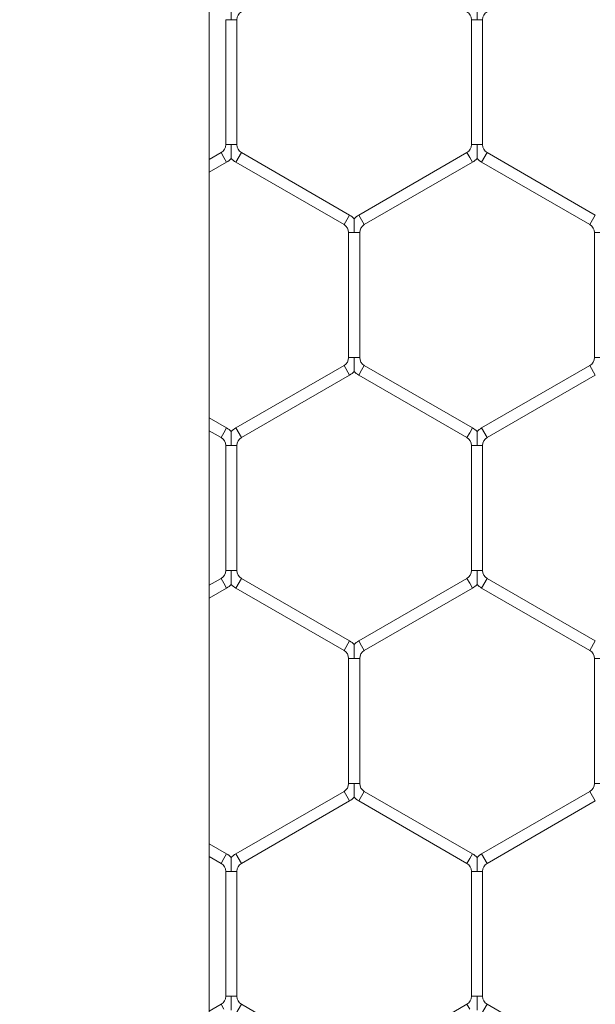
# Model space of a CAD drawing. Units: inches. Extents: x 0.3 to 16.8, y 0.2 to 10.8.
# Drawn here: x 4.9 to 5, y 5.6 to 5.7 of the extents above; entities that cross this region are included whole.
import ezdxf

# ---------------------------------------------------------------- set-up
doc = ezdxf.new("R2010")
doc.units = ezdxf.units.IN
doc.header["$MEASUREMENT"] = 0
doc.header["$PDSIZE"] = -1
doc.linetypes.add('SLD-Solid', pattern=[0])
doc.layers.add('LAYER_1', color=7, linetype='SLD-Solid', lineweight=35)
doc.styles.add('SLDTEXTSTYLE1', font='ARIALBD.TTF', dxfattribs={"width": 0.948})
doc.dimstyles.new('SLDDIMSTYLE1', dxfattribs={"dimtxt": 0.121337890625, "dimasz": 0.188, "dimexe": 0, "dimexo": 0.0625, "dimgap": 0.03033447265625, "dimtad": 0, "dimtih": 1, "dimtoh": 1, "dimdec": 1, "dimlfac": 50, "dimrnd": 1e-09, "dimzin": 12, "dimdsep": 46, "dimtxsty": 'SLDTEXTSTYLE1', "dimsah": 1, "dimcen": 0.09, "dimadec": 0, "dimazin": 3, "dimtfac": 1, "dimtdec": 1, "dimtofl": 0, "dimtmove": 0, "dimatfit": 3, "dimfxl": 1, "dimfrac": 2, "dimtolj": 1, "dimtzin": 12, "dimarcsym": 0})

# ---------------------------------------------------------------- blocks, each defined once
blk = doc.blocks.new('_D_10')
at = {"layer": 'Defpoints', "color": 0}
for p in [(4.685314746793726, 7.822809520440388), (4.685314746793726, 4.094237893304249), (16.34673206962635, 4.093844192516757)]:
    blk.add_point(p, dxfattribs=at)
at = {"layer": 'LAYER_1', "color": 0, "lineweight": -2}
for p, q in [((4.685314746793726, 4.156737893304249), (4.685314746793726, 7.822809520440647)), ((4.873314746793725, 7.822809520440647), (10.30584872111841, 7.822809520440647)), ((16.15873206962635, 7.822809520440647), (10.73495337639185, 7.822809520440647)), ((16.34673206962635, 4.156344192516757), (16.34673206962635, 7.822809520440647))]:
    blk.add_line(p, q, dxfattribs=at)
at = {"layer": 'LAYER_1', "color": 0}
for points in [[(4.873314746793725, 7.854142853773981), (4.873314746793725, 7.791476187107314), (4.685314746793726, 7.822809520440647)], [(16.15873206962635, 7.791476187107314), (16.15873206962635, 7.854142853773981), (16.34673206962635, 7.822809520440647)]]:
    blk.add_solid(points, dxfattribs=at)
at = {"layer": 'LAYER_1', "color": 0, "lineweight": 0, "insert": (10.52040104875513, 7.884813182550023), "char_height": 0.121337890625, "attachment_point": 2, "style": 'SLDTEXTSTYLE1'}
blk.add_mtext('\\A1;583.1', dxfattribs=at)

msp = doc.modelspace()

# ---------------------------------------------------------------- linework, layer by layer
at = {"color": 7, "linetype": 'SLD-Solid', "lineweight": 0}
for p, q in [((4.94570844748696, 4.467943495140799), (4.94570844748697, 6.033726239761105)), ((4.947047030164111, 5.680733334005799), (4.947047030164111, 5.670571969268062)), ((4.947047030164111, 5.680733334005799), (4.947497030164109, 5.680733334005799)), ((4.947497030164109, 5.680733334005799), (4.94794703016411, 5.680733334005799)), ((4.94794703016411, 5.670571969268062), (4.94794703016411, 5.680733334005799)), ((4.967047030164111, 5.680733334005799), (4.967047030164111, 5.670571969268062)), ((4.967047030164111, 5.680733334005799), (4.967497030164111, 5.680733334005799)), ((4.967497030164111, 5.680733334005799), (4.967947030164112, 5.680733334005799)), ((4.967947030164112, 5.670571969268062), (4.967947030164112, 5.680733334005799)), ((4.946672030164113, 5.669922450215223), (4.945708447486968, 5.669366125497187)), ((4.946672030164113, 5.669922450215223), (4.946897030164113, 5.669532738783521)), ((4.947047030164111, 5.670571969268062), (4.947497030164112, 5.670571969268062)), ((4.947497030164112, 5.670571969268062), (4.947947030164112, 5.670571969268062)), ((4.947872030164113, 5.669143027351817), (4.948322030164113, 5.669922450215223)), ((4.957122030164114, 5.664841767846355), (4.948322030164113, 5.669922450215223)), ((4.966672030164112, 5.669922450215223), (4.957872030164114, 5.664841767846356)), ((4.966672030164112, 5.669922450215223), (4.966897030164112, 5.669532738783521)), ((4.967047030164112, 5.670571969268062), (4.967497030164114, 5.670571969268062)), ((4.967497030164114, 5.670571969268062), (4.967947030164112, 5.670571969268062)), ((4.967872030164113, 5.669143027351818), (4.968322030164114, 5.669922450215224)), ((4.977122030164113, 5.664841767846355), (4.968322030164114, 5.669922450215224)), ((4.945708447486968, 5.668326895012646), (4.947122030164114, 5.669143027351818)), ((4.946897030164113, 5.669532738783521), (4.947122030164114, 5.669143027351817)), ((4.947872030164113, 5.669143027351818), (4.956672030164114, 5.664062344982948)), ((4.958322030164113, 5.66406234498295), (4.967122030164112, 5.669143027351817)), ((4.966897030164112, 5.669532738783521), (4.967122030164112, 5.669143027351817)), ((4.967872030164113, 5.669143027351818), (4.976672030164115, 5.664062344982948)), ((4.956672030164114, 5.664062344982948), (4.957122030164114, 5.664841767846355)), ((4.957872030164114, 5.664841767846355), (4.958097030164114, 5.664452056414652)), ((4.958097030164114, 5.664452056414652), (4.958322030164114, 5.664062344982948)), ((4.976672030164115, 5.664062344982948), (4.977122030164113, 5.664841767846355)), ((4.957047030164114, 5.663412825930111), (4.957047030164114, 5.653251461192373)), ((4.957047030164114, 5.663412825930111), (4.957497030164112, 5.663412825930111)), ((4.957497030164112, 5.663412825930111), (4.957947030164114, 5.663412825930111)), ((4.957947030164114, 5.653251461192373), (4.957947030164114, 5.663412825930111)), ((4.977047030164114, 5.663412825930111), (4.977047030164114, 5.653251461192373)), ((4.977047030164114, 5.663412825930111), (4.977497030164113, 5.663412825930111)), ((4.957047030164113, 5.653251461192374), (4.957497030164115, 5.653251461192373)), ((4.957497030164115, 5.653251461192373), (4.957947030164114, 5.653251461192374)), ((4.977047030164114, 5.653251461192373), (4.977497030164113, 5.653251461192373)), ((4.956672030164114, 5.652601942139535), (4.947872030164113, 5.647521259770666)), ((4.956672030164114, 5.652601942139535), (4.957122030164114, 5.651822519276129)), ((4.957872030164114, 5.651822519276129), (4.958097030164114, 5.652212230707831)), ((4.958097030164114, 5.652212230707831), (4.958322030164114, 5.652601942139535)), ((4.967122030164113, 5.647521259770667), (4.958322030164114, 5.652601942139535)), ((4.976672030164115, 5.652601942139535), (4.967872030164112, 5.647521259770666)), ((4.976672030164115, 5.652601942139535), (4.977122030164113, 5.651822519276129)), ((4.948322030164114, 5.64674183690726), (4.957122030164114, 5.651822519276129)), ((4.957872030164114, 5.651822519276129), (4.966672030164113, 5.64674183690726)), ((4.968322030164112, 5.64674183690726), (4.977122030164113, 5.651822519276129)), ((4.947122030164113, 5.647521259770667), (4.945708447486968, 5.648337392109837)), ((4.946897030164112, 5.647131548338963), (4.947122030164111, 5.647521259770666)), ((4.947872030164113, 5.647521259770667), (4.948322030164113, 5.64674183690726)), ((4.966897030164113, 5.647131548338963), (4.967122030164113, 5.647521259770666)), ((4.967872030164112, 5.647521259770667), (4.968322030164111, 5.64674183690726)), ((4.945708447486968, 5.647298161625296), (4.946672030164112, 5.64674183690726)), ((4.946672030164112, 5.64674183690726), (4.946897030164112, 5.647131548338963)), ((4.966672030164113, 5.64674183690726), (4.966897030164113, 5.647131548338963)), ((4.947047030164113, 5.646092317854421), (4.947047030164113, 5.635930953116685)), ((4.947047030164113, 5.646092317854421), (4.947497030164113, 5.646092317854421)), ((4.947497030164113, 5.646092317854421), (4.947947030164113, 5.646092317854421)), ((4.947947030164113, 5.635930953116685), (4.947947030164113, 5.646092317854421)), ((4.967047030164113, 5.646092317854421), (4.967047030164113, 5.635930953116683)), ((4.967047030164113, 5.646092317854421), (4.967497030164114, 5.646092317854421)), ((4.967497030164114, 5.646092317854421), (4.967947030164114, 5.646092317854421)), ((4.967947030164113, 5.635930953116685), (4.967947030164113, 5.646092317854421)), ((4.947047030164113, 5.635930953116685), (4.947497030164113, 5.635930953116685)), ((4.947497030164113, 5.635930953116685), (4.947947030164113, 5.635930953116685)), ((4.967047030164113, 5.635930953116685), (4.967497030164114, 5.635930953116685)), ((4.967497030164114, 5.635930953116685), (4.967947030164113, 5.635930953116685)), ((4.946672030164113, 5.635281434063846), (4.945708447486968, 5.63472510934581)), ((4.946672030164113, 5.635281434063846), (4.946897030164113, 5.634891722632142)), ((4.946897030164113, 5.634891722632142), (4.947122030164114, 5.63450201120044)), ((4.947872030164113, 5.63450201120044), (4.948322030164113, 5.635281434063846)), ((4.957122030164114, 5.630200751694977), (4.948322030164113, 5.635281434063846)), ((4.966672030164113, 5.635281434063846), (4.957872030164115, 5.630200751694979)), ((4.966672030164113, 5.635281434063846), (4.966897030164113, 5.634891722632142)), ((4.966897030164113, 5.634891722632142), (4.967122030164113, 5.63450201120044)), ((4.967872030164113, 5.63450201120044), (4.968322030164114, 5.635281434063846)), ((4.977122030164113, 5.630200751694978), (4.968322030164114, 5.635281434063846)), ((4.945708447486968, 5.633685878861267), (4.947122030164114, 5.63450201120044)), ((4.947872030164113, 5.63450201120044), (4.956672030164115, 5.629421328831571)), ((4.958322030164114, 5.629421328831572), (4.967122030164113, 5.63450201120044)), ((4.967872030164113, 5.63450201120044), (4.976672030164115, 5.629421328831572)), ((4.956672030164116, 5.629421328831572), (4.957122030164115, 5.630200751694978)), ((4.957872030164116, 5.630200751694978), (4.958097030164115, 5.629811040263274)), ((4.958097030164115, 5.629811040263274), (4.958322030164116, 5.629421328831572)), ((4.976672030164115, 5.629421328831571), (4.977122030164113, 5.630200751694978)), ((4.957047030164112, 5.628771809778732), (4.957047030164112, 5.618610445040995)), ((4.957047030164114, 5.628771809778732), (4.957497030164115, 5.628771809778733)), ((4.957497030164115, 5.628771809778733), (4.957947030164115, 5.628771809778732)), ((4.957947030164113, 5.618610445040995), (4.957947030164113, 5.628771809778733)), ((4.977047030164114, 5.628771809778732), (4.977047030164114, 5.618610445040995)), ((4.977047030164114, 5.628771809778732), (4.977497030164113, 5.628771809778732)), ((4.957047030164114, 5.618610445040995), (4.957497030164112, 5.618610445040995)), ((4.957497030164112, 5.618610445040995), (4.957947030164113, 5.618610445040995)), ((4.977047030164114, 5.618610445040995), (4.977497030164113, 5.618610445040995)), ((4.956672030164114, 5.617960925988158), (4.947872030164115, 5.61288024361929)), ((4.956672030164114, 5.617960925988158), (4.957122030164114, 5.617181503124752)), ((4.958097030164114, 5.617571214556454), (4.958322030164114, 5.617960925988156)), ((4.967122030164113, 5.612880243619288), (4.958322030164114, 5.617960925988156)), ((4.976672030164115, 5.617960925988158), (4.967872030164113, 5.612880243619288)), ((4.976672030164115, 5.617960925988158), (4.977122030164113, 5.617181503124752)), ((4.948322030164115, 5.612100820755884), (4.957122030164114, 5.617181503124752)), ((4.957872030164114, 5.61718150312475), (4.958097030164114, 5.617571214556454)), ((4.957872030164114, 5.61718150312475), (4.966672030164113, 5.612100820755884)), ((4.968322030164114, 5.612100820755883), (4.977122030164113, 5.617181503124752)), ((4.947122030164114, 5.612880243619288), (4.945708447486968, 5.61369637595846)), ((4.945708447486968, 5.61265714547392), (4.946672030164113, 5.612100820755883)), ((4.946672030164113, 5.612100820755883), (4.946897030164113, 5.612490532187586)), ((4.946897030164113, 5.612490532187586), (4.947122030164114, 5.612880243619288)), ((4.947872030164115, 5.612880243619288), (4.948322030164115, 5.612100820755883)), ((4.966672030164113, 5.612100820755883), (4.966897030164113, 5.612490532187585)), ((4.966897030164113, 5.612490532187585), (4.967122030164113, 5.612880243619288)), ((4.967872030164113, 5.612880243619288), (4.968322030164114, 5.612100820755883)), ((4.947047030164113, 5.611451301703045), (4.947047030164113, 5.601289936965307)), ((4.947047030164113, 5.611451301703045), (4.947497030164113, 5.611451301703045)), ((4.947497030164113, 5.611451301703045), (4.947947030164113, 5.611451301703045)), ((4.947947030164113, 5.601289936965307), (4.947947030164113, 5.611451301703045)), ((4.967047030164113, 5.611451301703045), (4.967047030164113, 5.601289936965307)), ((4.967047030164113, 5.611451301703045), (4.967497030164114, 5.611451301703045)), ((4.967497030164114, 5.611451301703045), (4.967947030164114, 5.611451301703045)), ((4.967947030164113, 5.601289936965307), (4.967947030164113, 5.611451301703045)), ((4.947047030164113, 5.601289936965307), (4.947497030164113, 5.601289936965307)), ((4.947497030164113, 5.601289936965307), (4.947947030164113, 5.601289936965307)), ((4.967047030164112, 5.601289936965307), (4.967497030164114, 5.601289936965307)), ((4.967497030164114, 5.601289936965307), (4.967947030164113, 5.601289936965307)), ((4.946672030164113, 5.600640417912468), (4.945708447486968, 5.600084093194432)), ((4.946672030164113, 5.600640417912468), (4.946897030164113, 5.600250706480766)), ((4.947872030164113, 5.599860995049062), (4.948322030164113, 5.600640417912468)), ((4.957122030164112, 5.5955597355436), (4.948322030164113, 5.600640417912468)), ((4.966672030164113, 5.600640417912468), (4.957872030164114, 5.5955597355436)), ((4.966672030164113, 5.600640417912468), (4.966897030164113, 5.600250706480765)), ((4.967872030164113, 5.599860995049062), (4.968322030164114, 5.600640417912468)), ((4.977122030164113, 5.595559735543599), (4.968322030164114, 5.600640417912468))]:
    msp.add_line(p, q, dxfattribs=at)
for centre, radius, start, end in [((4.948697030164111, 5.6807333340058), 0.0007500000000009166, 119.9999999999733, 180.0000000000686), ((4.966297030164111, 5.680733334005799), 0.0007500000000010788, 0, 59.99999999996799), ((4.968697030164111, 5.680733334005799), 0.0007500000000006348, 119.9999999999733, 180), ((4.946297030164113, 5.670571969268062), 0.0007500000000006348, 299.999999999974, 0), ((4.948697030164113, 5.670571969268062), 0.0007500000000000284, 180, 239.9999999999936), ((4.966297030164111, 5.670571969268062), 0.0007500000000003097, 300.0000000000667, 0), ((4.968697030164114, 5.670571969268062), 0.0007500000000009166, 180, 239.9999999999936), ((4.946297030164113, 5.670571969268062), 0.001650000000001136, 300.0000000000078, 316.8041471788746), ((4.948697030164113, 5.670571969268062), 0.001650000000000175, 223.227059290059, 240.0000000000051), ((4.966297030164111, 5.670571969268062), 0.001650000000001288, 300.0000000000231, 316.8041471789393), ((4.968697030164114, 5.670571969268062), 0.001650000000000367, 223.227059290059, 239.9999999999785), ((4.956297030164115, 5.663412825930111), 0.001649999999999046, 43.21618857071649, 60.00000000001562), ((4.958697030164115, 5.663412825930111), 0.00165000000000075, 120.0000000000378, 136.7778545040311), ((4.956297030164115, 5.663412825930111), 0.0007499999999991402, 0, 60.00000000001766), ((4.958697030164115, 5.663412825930111), 0.0007500000000009166, 120.0000000000999, 180), ((4.976297030164114, 5.663412825930111), 0.0007500000000000284, 0, 59.99999999990013), ((4.956297030164112, 5.653251461192373), 0.0007500000000007538, 300.0000000001255, 6.785183320455246e-11), ((4.958697030164112, 5.653251461192373), 0.0007499999999994216, 179.9999999999322, 240.0000000000524), ((4.976297030164114, 5.653251461192373), 0.0007500000000003097, 300.0000000000667, 0), ((4.956297030164112, 5.653251461192373), 0.001650000000000811, 300.0000000000499, 316.8041471789407), ((4.958697030164112, 5.653251461192373), 0.001649999999999804, 223.2270592901237, 240.000000000074), ((4.946297030164112, 5.646092317854421), 0.001650000000000248, 43.21618857069537, 60.00000000004646), ((4.948697030164112, 5.646092317854421), 0.001650000000000711, 119.9999999999802, 136.7778545039875), ((4.966297030164114, 5.646092317854421), 0.001650000000000248, 43.21618857073897, 60.00000000004646), ((4.968697030164114, 5.646092317854421), 0.001650000000001358, 120.0000000000758, 136.7778545040086), ((4.946297030164112, 5.646092317854421), 0.0007499999999998656, 0, 59.99999999999282), ((4.948697030164112, 5.646092317854421), 0.0007500000000009166, 119.9999999999145, 180), ((4.966297030164114, 5.646092317854421), 0.0007499999999994216, 0, 60.00000000005158), ((4.968697030164114, 5.646092317854421), 0.0007500000000009166, 120.0000000001247, 180), ((4.946297030164113, 5.635930953116683), 0.0007500000000006348, 299.999999999974, 1.357036664092656e-10), ((4.948697030164113, 5.635930953116683), 0.0007500000000000284, 179.9999999998643, 239.9999999999598), ((4.966297030164114, 5.635930953116683), 0.0007499999999991402, 299.9999999999832, 1.357036664092656e-10), ((4.968697030164114, 5.635930953116683), 0.0007500000000009166, 179.9999999998643, 239.9999999999598), ((4.946297030164113, 5.635930953116683), 0.001650000000000641, 300.0000000000387, 316.8041471789182), ((4.948697030164113, 5.635930953116683), 0.001649999999999598, 223.2270592900365, 239.999999999963), ((4.966297030164114, 5.635930953116683), 0.001649999999999993, 299.9999999999852, 316.8041471788972), ((4.968697030164114, 5.635930953116683), 0.001649999999999598, 223.2270592900365, 239.999999999963), ((4.956297030164112, 5.628771809778733), 0.001650000000000379, 43.21618857063066, 59.99999999982452), ((4.958697030164115, 5.628771809778732), 0.001650000000001017, 119.9999999999381, 136.7778545040311), ((4.956297030164112, 5.628771809778733), 0.0007500000000000284, 359.999999999933, 59.99999999984138), ((4.958697030164115, 5.628771809778732), 0.0007500000000010788, 120.000000000032, 180), ((4.976297030164114, 5.628771809778733), 0.0007500000000003097, 359.999999999933, 59.99999999993405), ((4.956297030164112, 5.618610445040995), 0.0007500000000000284, 300.0000000001594, 0), ((4.958697030164115, 5.618610445040995), 0.0007500000000010788, 180, 239.9999999999688), ((4.976297030164114, 5.618610445040995), 0.0007500000000000284, 300.0000000001007, 0), ((4.956297030164112, 5.618610445040995), 0.001650000000000641, 300.0000000000653, 316.8041471789182), ((4.958697030164115, 5.618610445040995), 0.001650000000001136, 223.2270592900815, 239.9999999999938), ((4.946297030164113, 5.611451301703045), 0.001649999999999693, 43.21618857069537, 59.9999999999622), ((4.948697030164116, 5.611451301703045), 0.001650000000000828, 120.0000000000378, 136.7778545041183), ((4.966297030164114, 5.611451301703045), 0.001649999999999046, 43.21618857071649, 60.00000000001562), ((4.968697030164114, 5.611451301703045), 0.001650000000000142, 120.0000000000378, 136.7778545040536), ((4.946297030164113, 5.611451301703045), 0.0007499999999998656, 0, 59.99999999999282), ((4.948697030164116, 5.611451301703045), 0.0007500000000009166, 120.0000000000659, 180), ((4.966297030164114, 5.611451301703045), 0.0007499999999994216, 0, 60.00000000005158), ((4.968697030164114, 5.611451301703045), 0.0007500000000009166, 120.0000000000072, 180), ((4.946297030164113, 5.601289936965307), 0.0007499999999998656, 300.000000000008, 0), ((4.948697030164113, 5.601289936965308), 0.0007500000000006348, 180.0000000000686, 240.0000000000276), ((4.966297030164114, 5.601289936965307), 0.0007499999999994216, 299.9999999999492, 0), ((4.968697030164114, 5.601289936965307), 0.0007500000000009166, 180, 239.9999999999936)]:
    msp.add_arc(centre, radius, start, end, dxfattribs=at)
for points, knots in [([(4.947497030164109, 5.680733334005799), (4.94749703016411, 5.680747821546807), (4.947497030164117, 5.680944334671064), (4.947497030164109, 5.681215851384513), (4.947497030164111, 5.681538205856828), (4.947497030164111, 5.681711992273935), (4.947497030164111, 5.681819221972823), (4.947497030164111, 5.681865716368915), (4.94749703016411, 5.681861746742825), (4.94749703016411, 5.681860628965861)], [0, 0, 0, 0, 0.03239829938403689, 0.4394597419377651, 0.6022328262826251, 0.7664985499912532, 0.8637050995954878, 0.9616217506758931, 1, 1, 1, 1]), ([(4.967497030164111, 5.680733334005799), (4.967497030164111, 5.680747821546511), (4.967497030164111, 5.68094433466676), (4.967497030164111, 5.681215851598325), (4.967497030164111, 5.681538205573377), (4.967497030164111, 5.681711993182147), (4.967497030164111, 5.68181922007166), (4.967497030164111, 5.681865710650363), (4.967497030164111, 5.681861745582236), (4.967497030164111, 5.681860630257495)], [0, 0, 0, 0, 0.03240011052715931, 0.4394843087913035, 0.6022664925419741, 0.7665413990984005, 0.8637533827817306, 0.961675507637687, 1, 1, 1, 1]), ([(4.947497030164113, 5.669444676608335), (4.947497030164112, 5.669443554459993), (4.947497030164111, 5.669439576717024), (4.947497030164114, 5.669486077919424), (4.947497030164113, 5.669593312615366), (4.947497030164113, 5.669767096912855), (4.947497030164112, 5.670089452269653), (4.947497030164119, 5.670360968595139), (4.947497030164113, 5.670557481726529), (4.947497030164112, 5.670571969268062)], [0, 0, 0, 0, 0.03847397287082296, 0.1363808769491906, 0.2335777502383383, 0.3978271223006912, 0.5605840035838073, 0.9676049256674066, 1, 1, 1, 1]), ([(4.967497030164114, 5.669444676608335), (4.967497030164114, 5.669443554459992), (4.967497030164114, 5.669439576717024), (4.96749703016411, 5.669486077919426), (4.967497030164115, 5.669593312615366), (4.967497030164113, 5.669767096912855), (4.967497030164115, 5.670089452269655), (4.967497030164106, 5.670360968595137), (4.967497030164113, 5.670557481726529), (4.967497030164114, 5.670571969268062)], [0, 0, 0, 0, 0.03847397287195544, 0.1363808769501514, 0.2335777502382517, 0.3978271223011795, 0.5605840035838173, 0.9676049256669242, 1, 1, 1, 1]), ([(4.957497030164112, 5.663412825930111), (4.957497030164113, 5.663427313471119), (4.95749703016412, 5.663623826595377), (4.957497030164112, 5.663895343308825), (4.957497030164115, 5.66421769778114), (4.957497030164115, 5.664391484198247), (4.957497030164115, 5.664498713897134), (4.957497030164115, 5.664545208293227), (4.957497030164115, 5.664541238667135), (4.957497030164115, 5.664540120890173)], [0, 0, 0, 0, 0.03239829938454906, 0.4394597419378625, 0.6022328262828264, 0.766498549991345, 0.8637050995955764, 0.9616217506756837, 1, 1, 1, 1]), ([(4.957497030164115, 5.652124168532646), (4.957497030164115, 5.652123046384303), (4.957497030164115, 5.652119068641335), (4.957497030164115, 5.652165569843735), (4.957497030164115, 5.652272804539678), (4.957497030164111, 5.652446588837166), (4.957497030164116, 5.652768944193965), (4.957497030164115, 5.653040460519454), (4.957497030164115, 5.653236973650839), (4.957497030164115, 5.653251461192373)], [0, 0, 0, 0, 0.03847397287096182, 0.1363808769494415, 0.2335777502378754, 0.3978271223012261, 0.5605840035846921, 0.967604925667432, 1, 1, 1, 1]), ([(4.947497030164113, 5.646092317854421), (4.947497030164113, 5.64610680539543), (4.947497030164113, 5.646303318519689), (4.947497030164113, 5.646574835233136), (4.947497030164113, 5.646897189705451), (4.947497030164113, 5.647070976122559), (4.947497030164113, 5.647178205821445), (4.947497030164113, 5.647224700217536), (4.947497030164113, 5.647220730591446), (4.947497030164113, 5.647219612814483)], [0, 0, 0, 0, 0.03239829938429315, 0.4394597419374306, 0.6022328262829997, 0.7664985499910622, 0.8637050995948413, 0.9616217506755704, 0.9999999999999999, 0.9999999999999999, 0.9999999999999999, 0.9999999999999999]), ([(4.967497030164114, 5.646092317854421), (4.967497030164113, 5.646106805395133), (4.967497030164106, 5.646303318515382), (4.967497030164115, 5.646574835446946), (4.967497030164114, 5.646897189421999), (4.967497030164114, 5.647070977030769), (4.967497030164114, 5.647178203920282), (4.967497030164114, 5.647224694498987), (4.967497030164114, 5.64722072943086), (4.967497030164114, 5.647219614106118)], [0, 0, 0, 0, 0.03240011052666854, 0.4394843087906848, 0.6022664925418517, 0.7665413990984957, 0.8637533827814051, 0.9616755076376413, 1, 1, 1, 1]), ([(4.947497030164114, 5.634803660456958), (4.947497030164113, 5.634802538308615), (4.947497030164113, 5.634798560565646), (4.947497030164113, 5.634845061768047), (4.947497030164113, 5.634952296463987), (4.947497030164113, 5.635126080761478), (4.947497030164115, 5.635448436118275), (4.947497030164119, 5.635719952443762), (4.947497030164114, 5.635916465575151), (4.947497030164113, 5.635930953116685)], [0, 0, 0, 0, 0.03847397287093404, 0.1363808769492044, 0.233577750237743, 0.3978271223014346, 0.5605840035836145, 0.9676049256679509, 1, 1, 1, 1]), ([(4.967497030164114, 5.634803660635387), (4.967497030164114, 5.634802538147752), (4.967497030164114, 5.634798559775217), (4.967497030164114, 5.634845061505974), (4.967497030164114, 5.634952296589185), (4.967497030164113, 5.635126080722404), (4.967497030164115, 5.63544843614775), (4.967497030164114, 5.635719952443169), (4.967497030164114, 5.635916465575111), (4.967497030164114, 5.635930953116685)], [0, 0, 0, 0, 0.03848139703632222, 0.1363875451531699, 0.2335836679614039, 0.3978317718170704, 0.5605873964168088, 0.967605175797562, 1, 1, 1, 1]), ([(4.957497030164115, 5.628771809778733), (4.957497030164115, 5.628786297319445), (4.957497030164115, 5.628982810439692), (4.957497030164115, 5.629254327371259), (4.957497030164113, 5.62957668134631), (4.957497030164117, 5.62975046895508), (4.957497030164113, 5.629857695844593), (4.957497030164115, 5.629904186423295), (4.957497030164115, 5.62990022135517), (4.957497030164115, 5.629899106030429)], [0, 0, 0, 0, 0.03240011052639751, 0.4394843087907834, 0.6022664925416741, 0.7665413990980754, 0.8637533827812485, 0.9616755076371429, 1, 1, 1, 1]), ([(4.957497030164115, 5.617483152381268), (4.957497030164115, 5.617482030232927), (4.957497030164115, 5.617478052489959), (4.957497030164115, 5.617524553692358), (4.957497030164115, 5.617631788388301), (4.957497030164115, 5.617805572685788), (4.957497030164113, 5.618127928042587), (4.95749703016412, 5.618399444368072), (4.957497030164113, 5.618595957499462), (4.957497030164112, 5.618610445040995)], [0, 0, 0, 0, 0.03847397287180151, 0.1363808769499089, 0.233577750238163, 0.3978271223012099, 0.5605840035842157, 0.9676049256674345, 1, 1, 1, 1]), ([(4.947497030164113, 5.611451301703045), (4.947497030164113, 5.611465789244052), (4.947497030164113, 5.61166230236831), (4.947497030164113, 5.61193381908176), (4.947497030164113, 5.612256173554074), (4.947497030164113, 5.612429959971181), (4.947497030164113, 5.612537189670069), (4.947497030164113, 5.612583684066159), (4.947497030164113, 5.612579714440069), (4.947497030164113, 5.612578596663107)], [0, 0, 0, 0, 0.03239829938430099, 0.4394597419377616, 0.6022328262831017, 0.7664985499914565, 0.8637050995953219, 0.9616217506755693, 1, 1, 1, 1]), ([(4.967497030164114, 5.611451301703045), (4.967497030164114, 5.611465789244052), (4.967497030164114, 5.611662302368311), (4.967497030164111, 5.611933819081758), (4.967497030164115, 5.612256173554074), (4.967497030164113, 5.61242995997118), (4.967497030164114, 5.61253718967007), (4.967497030164114, 5.612583684066159), (4.967497030164114, 5.612579714440069), (4.967497030164114, 5.612578596663107)], [0, 0, 0, 0, 0.03239829938441117, 0.4394597419373739, 0.6022328262827175, 0.7664985499909825, 0.8637050995944703, 0.9616217506754619, 1, 1, 1, 1]), ([(4.947497030164113, 5.60016264430558), (4.947497030164113, 5.600161522157237), (4.947497030164113, 5.600157544414268), (4.947497030164115, 5.60020404561667), (4.947497030164112, 5.60031128031261), (4.947497030164114, 5.600485064610099), (4.947497030164112, 5.600807419966898), (4.947497030164121, 5.601078936292383), (4.947497030164114, 5.601275449423773), (4.947497030164113, 5.601289936965307)], [0, 0, 0, 0, 0.03847397287093306, 0.1363808769493979, 0.2335777502376806, 0.3978271223007829, 0.5605840035840132, 0.9676049256674211, 1, 1, 1, 1]), ([(4.967497030164114, 5.600162644305581), (4.967497030164114, 5.600161522157237), (4.967497030164114, 5.600157544414269), (4.967497030164114, 5.600204045616671), (4.96749703016411, 5.60031128031261), (4.967497030164114, 5.6004850646101), (4.967497030164113, 5.600807419966899), (4.967497030164114, 5.601078936292383), (4.967497030164114, 5.601275449423774), (4.967497030164114, 5.601289936965307)], [0, 0, 0, 0, 0.03847397287140747, 0.1363808769501357, 0.2335777502379255, 0.3978271223011708, 0.5605840035840121, 0.9676049256675605, 1, 1, 1, 1])]:
    msp.add_open_spline(points, degree=3, knots=knots, dxfattribs=at)

# ---------------------------------------------------------------- dimensions: what is measured, and where the dimension line sits
at = {"layer": 'LAYER_1', "color": 7, "lineweight": 0}
dim = msp.add_linear_dim(base=(4.685314746793726, 7.822809520440647), p1=(16.34673206962635, 4.093844192516757), p2=(4.685314746793726, 4.094237893304249), angle=2.54413449474983e-12, dimstyle='SLDDIMSTYLE1', dxfattribs=at)
dim.commit()
dim.dimension.update_dxf_attribs({"geometry": '_D_10', "text_midpoint": (10.52040104875513, 7.822809520440647), "dimtype": 160})

doc.saveas('drawing.dxf')
